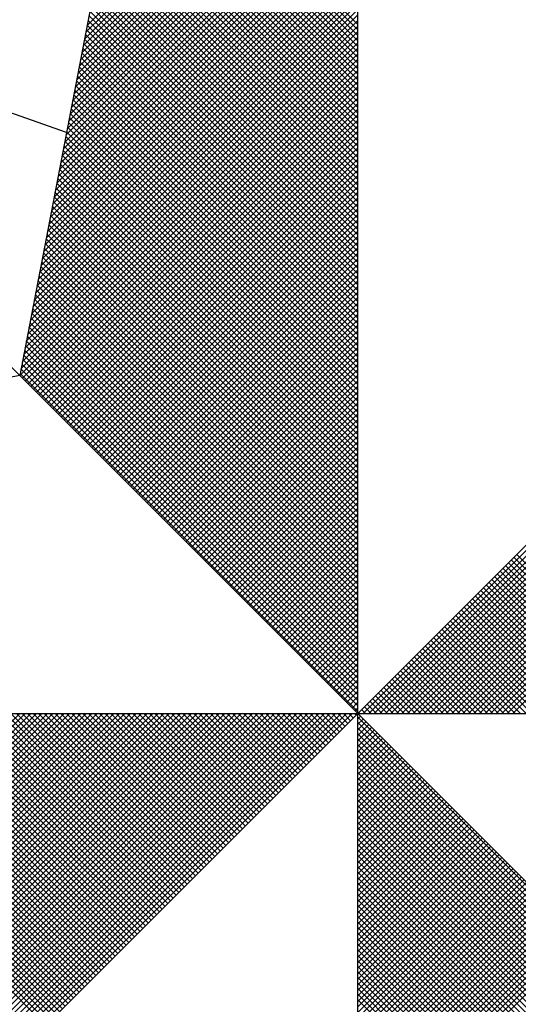
# Model space of a CAD drawing. Extents: x 177209 to 177664, y 1676332 to 1676727.
# Drawn here: x 177638 to 177640, y 1676446 to 1676449 of the extents above; entities that cross this region are included whole.
import ezdxf

# ---------------------------------------------------------------- set-up
doc = ezdxf.new("R2010")
doc.units = 0
doc.header["$LTSCALE"] = 5
doc.header["$MEASUREMENT"] = 0
doc.layers.get('0').update_dxf_attribs({"linetype": 'CONTINUOUS'})
for name, color, linetype in [('NORTE', 7, 'CONTINUOUS'), ('T-DIM', 1, 'CONTINUOUS'), ('T-TOPOG-BASES', 2, 'CONTINUOUS')]:
    doc.layers.add(name, color=color, linetype=linetype)

# ---------------------------------------------------------------- blocks, each defined once
blk = doc.blocks.new('*X19')
at = {"color": 0}
for p, q in [((182558.4771, 1662937.7003), (182559.3401, 1662938.5634)), ((182558.4686, 1662937.6565), (182559.3401, 1662938.528)), ((182558.4728, 1662937.6784), (182559.3401, 1662938.5457)), ((182558.4602, 1662937.6127), (182559.3401, 1662938.4927)), ((182558.4644, 1662937.6346), (182559.3401, 1662938.5103)), ((182558.4559, 1662937.5908), (182559.3401, 1662938.475)), ((182558.4475, 1662937.547), (182559.3401, 1662938.4396)), ((182558.4517, 1662937.5689), (182559.3401, 1662938.4573)), ((182558.439, 1662937.5032), (182559.3401, 1662938.4043)), ((182558.4432, 1662937.5251), (182559.3401, 1662938.422)), ((182559.3401, 1662937.6693), (182558.6116, 1662938.3978)), ((182559.3401, 1662937.687), (182558.6145, 1662938.4126)), ((182559.3401, 1662937.7046), (182558.6173, 1662938.4274)), ((182558.4306, 1662937.4594), (182559.3401, 1662938.3689)), ((182558.4348, 1662937.4813), (182559.3401, 1662938.3866)), ((182559.3401, 1662937.6339), (182558.6059, 1662938.3681)), ((182559.3401, 1662937.6516), (182558.6088, 1662938.3829)), ((182558.4263, 1662937.4375), (182559.3401, 1662938.3512)), ((182559.3401, 1662937.5986), (182558.6002, 1662938.3385)), ((182559.3401, 1662937.6163), (182558.603, 1662938.3533)), ((182558.4179, 1662937.3937), (182559.3401, 1662938.3159)), ((182558.4221, 1662937.4156), (182559.3401, 1662938.3336)), ((182559.3401, 1662937.5632), (182558.5945, 1662938.3089)), ((182559.3401, 1662937.5809), (182558.5973, 1662938.3237)), ((182558.4094, 1662937.3499), (182559.3401, 1662938.2805)), ((182558.4137, 1662937.3718), (182559.3401, 1662938.2982)), ((182559.3401, 1662937.5279), (182558.5887, 1662938.2792)), ((182559.3401, 1662937.5455), (182558.5916, 1662938.294)), ((182558.401, 1662937.3061), (182559.3401, 1662938.2452)), ((182558.4052, 1662937.328), (182559.3401, 1662938.2629)), ((182559.3401, 1662937.4925), (182558.583, 1662938.2496)), ((182559.3401, 1662937.5102), (182558.5859, 1662938.2644)), ((182558.3925, 1662937.2622), (182559.3401, 1662938.2098)), ((182558.3968, 1662937.2841), (182559.3401, 1662938.2275)), ((182559.3401, 1662937.4572), (182558.5773, 1662938.2199)), ((182559.3401, 1662937.4748), (182558.5802, 1662938.2348)), ((182558.3883, 1662937.2403), (182559.3401, 1662938.1921)), ((182559.3401, 1662937.4218), (182558.5716, 1662938.1903)), ((182559.3401, 1662937.4395), (182558.5745, 1662938.2051)), ((182558.3799, 1662937.1965), (182559.3401, 1662938.1568)), ((182558.3841, 1662937.2184), (182559.3401, 1662938.1745)), ((182559.3401, 1662937.3688), (182558.563, 1662938.1459)), ((182559.3401, 1662937.3864), (182558.5659, 1662938.1607)), ((182559.3401, 1662937.4041), (182558.5687, 1662938.1755)), ((182558.3714, 1662937.1527), (182559.3401, 1662938.1214)), ((182558.3756, 1662937.1746), (182559.3401, 1662938.1391)), ((182559.3401, 1662937.3334), (182558.5573, 1662938.1162)), ((182559.3401, 1662937.3511), (182558.5602, 1662938.131)), ((182558.3629, 1662937.1089), (182559.3401, 1662938.0861)), ((182558.3672, 1662937.1308), (182559.3401, 1662938.1038)), ((182559.3401, 1662937.2981), (182558.5516, 1662938.0866)), ((182559.3401, 1662937.3157), (182558.5544, 1662938.1014)), ((182558.3587, 1662937.087), (182559.3401, 1662938.0684)), ((182559.3401, 1662937.2627), (182558.5459, 1662938.0569)), ((182559.3401, 1662937.2804), (182558.5487, 1662938.0718)), ((182558.3503, 1662937.0432), (182559.3401, 1662938.033)), ((182558.3545, 1662937.0651), (182559.3401, 1662938.0507)), ((182559.3401, 1662937.2273), (182558.5401, 1662938.0273)), ((182559.3401, 1662937.245), (182558.543, 1662938.0421)), ((182558.3418, 1662936.9994), (182559.3401, 1662937.9977)), ((182558.346, 1662937.0213), (182559.3401, 1662938.0154)), ((182559.3401, 1662937.192), (182558.5344, 1662937.9977)), ((182559.3401, 1662937.2097), (182558.5373, 1662938.0125)), ((182558.3334, 1662936.9556), (182559.3401, 1662937.9623)), ((182558.3376, 1662936.9775), (182559.3401, 1662937.98)), ((182559.3401, 1662937.1566), (182558.5287, 1662937.968)), ((182559.3401, 1662937.1743), (182558.5316, 1662937.9828)), ((182558.3249, 1662936.9118), (182559.3401, 1662937.927)), ((182558.3291, 1662936.9337), (182559.3401, 1662937.9447)), ((182559.3401, 1662937.1213), (182558.523, 1662937.9384)), ((182559.3401, 1662937.139), (182558.5258, 1662937.9532)), ((182558.3207, 1662936.8899), (182559.3401, 1662937.9093)), ((182559.3401, 1662937.0859), (182558.5173, 1662937.9088)), ((182559.3401, 1662937.1036), (182558.5201, 1662937.9236)), ((182558.3122, 1662936.8461), (182559.3401, 1662937.8739)), ((182558.3165, 1662936.868), (182559.3401, 1662937.8916)), ((182559.3401, 1662937.0329), (182558.5087, 1662937.8643)), ((182559.3401, 1662937.0506), (182558.5116, 1662937.8791)), ((182559.3401, 1662937.0682), (182558.5144, 1662937.8939)), ((182558.3038, 1662936.8023), (182559.3401, 1662937.8386)), ((182558.308, 1662936.8242), (182559.3401, 1662937.8563)), ((182559.3401, 1662936.9975), (182558.503, 1662937.8347)), ((182559.3401, 1662937.0152), (182558.5058, 1662937.8495)), ((182558.2953, 1662936.7585), (182559.3401, 1662937.8032)), ((182558.2996, 1662936.7804), (182559.3401, 1662937.8209)), ((182559.3401, 1662936.9622), (182558.4973, 1662937.805)), ((182559.3401, 1662936.9799), (182558.5001, 1662937.8198)), ((182558.2911, 1662936.7366), (182559.3401, 1662937.7856)), ((182559.3401, 1662936.9268), (182558.4915, 1662937.7754)), ((182559.3401, 1662936.9445), (182558.4944, 1662937.7902)), ((182558.2826, 1662936.6927), (182559.3401, 1662937.7502)), ((182558.2869, 1662936.7146), (182559.3401, 1662937.7679)), ((182559.3401, 1662936.8915), (182558.4858, 1662937.7458)), ((182559.3401, 1662936.9091), (182558.4887, 1662937.7606)), ((182558.2742, 1662936.6489), (182559.3401, 1662937.7148)), ((182558.2784, 1662936.6708), (182559.3401, 1662937.7325)), ((182559.3401, 1662936.8561), (182558.4801, 1662937.7161)), ((182559.3401, 1662936.8738), (182558.483, 1662937.7309)), ((182558.2657, 1662936.6051), (182559.3401, 1662937.6795)), ((182558.27, 1662936.627), (182559.3401, 1662937.6972)), ((182559.3401, 1662936.8208), (182558.4744, 1662937.6865)), ((182559.3401, 1662936.8384), (182558.4772, 1662937.7013)), ((182558.2618, 1662936.5835), (182559.3401, 1662937.6618)), ((182558.2706, 1662936.5747), (182559.3401, 1662937.6441)), ((182559.3401, 1662936.7854), (182558.4687, 1662937.6568)), ((182559.3401, 1662936.8031), (182558.4715, 1662937.6717)), ((182558.2795, 1662936.5658), (182559.3401, 1662937.6265)), ((182559.3401, 1662936.7324), (182558.4601, 1662937.6124)), ((182559.3401, 1662936.75), (182558.4629, 1662937.6272)), ((182559.3401, 1662936.7677), (182558.4658, 1662937.642)), ((182558.2883, 1662936.557), (182559.3401, 1662937.6088)), ((182558.2972, 1662936.5481), (182559.3401, 1662937.5911)), ((182559.3401, 1662936.697), (182558.4544, 1662937.5827)), ((182559.3401, 1662936.7147), (182558.4572, 1662937.5976)), ((182558.306, 1662936.5393), (182559.3401, 1662937.5734)), ((182558.3148, 1662936.5305), (182559.3401, 1662937.5557)), ((182559.3401, 1662936.6617), (182558.4487, 1662937.5531)), ((182559.3401, 1662936.6793), (182558.4515, 1662937.5679)), ((182558.3237, 1662936.5216), (182559.3401, 1662937.5381)), ((182558.3325, 1662936.5128), (182559.3401, 1662937.5204)), ((182559.3401, 1662936.6263), (182558.4429, 1662937.5235)), ((182559.3401, 1662936.644), (182558.4458, 1662937.5383)), ((182558.3413, 1662936.504), (182559.3401, 1662937.5027)), ((182559.3401, 1662936.5909), (182558.4372, 1662937.4938)), ((182559.3401, 1662936.6086), (182558.4401, 1662937.5087)), ((182558.3502, 1662936.4951), (182559.3401, 1662937.485)), ((182558.359, 1662936.4863), (182559.3401, 1662937.4674)), ((182559.3401, 1662936.5556), (182558.4315, 1662937.4642)), ((182559.3401, 1662936.5733), (182558.4344, 1662937.479)), ((182558.3679, 1662936.4774), (182559.3401, 1662937.4497)), ((182558.3767, 1662936.4686), (182559.3401, 1662937.432)), ((182559.3401, 1662936.5202), (182558.4258, 1662937.4346)), ((182559.3401, 1662936.5379), (182558.4286, 1662937.4494)), ((182558.3855, 1662936.4598), (182559.3401, 1662937.4143)), ((182558.3944, 1662936.4509), (182559.3401, 1662937.3966)), ((182559.3401, 1662936.4849), (182558.4201, 1662937.4049)), ((182559.3401, 1662936.5026), (182558.4229, 1662937.4197)), ((182558.4032, 1662936.4421), (182559.3401, 1662937.379)), ((182559.3401, 1662936.4318), (182558.4115, 1662937.3605)), ((182558.4121, 1662936.4332), (182559.3401, 1662937.3613)), ((182559.3401, 1662936.4495), (182558.4143, 1662937.3753)), ((182559.3401, 1662936.4672), (182558.4172, 1662937.3901)), ((182559.3401, 1662936.3965), (182558.4058, 1662937.3308)), ((182559.3401, 1662936.4142), (182558.4086, 1662937.3457)), ((182558.4209, 1662936.4244), (182559.3401, 1662937.3436)), ((182559.3401, 1662936.3611), (182558.4, 1662937.3012)), ((182559.3401, 1662936.3788), (182558.4029, 1662937.316)), ((182558.4297, 1662936.4156), (182559.3401, 1662937.3259)), ((182558.4386, 1662936.4067), (182559.3401, 1662937.3083)), ((182559.3401, 1662936.3258), (182558.3943, 1662937.2716)), ((182559.3401, 1662936.3435), (182558.3972, 1662937.2864)), ((182558.4474, 1662936.3979), (182559.3401, 1662937.2906)), ((182558.4563, 1662936.389), (182559.3401, 1662937.2729)), ((182559.3401, 1662936.2904), (182558.3886, 1662937.2419)), ((182559.3401, 1662936.3081), (182558.3915, 1662937.2567)), ((182558.4651, 1662936.3802), (182559.3401, 1662937.2552)), ((182558.4739, 1662936.3714), (182559.3401, 1662937.2375)), ((182559.3401, 1662936.2551), (182558.3829, 1662937.2123)), ((182559.3401, 1662936.2727), (182558.3858, 1662937.2271)), ((182558.4828, 1662936.3625), (182559.3401, 1662937.2199)), ((182559.3401, 1662936.2197), (182558.3772, 1662937.1826)), ((182559.3401, 1662936.2374), (182558.38, 1662937.1975)), ((182558.4916, 1662936.3537), (182559.3401, 1662937.2022)), ((182558.5004, 1662936.3449), (182559.3401, 1662937.1845)), ((182559.3401, 1662936.1844), (182558.3715, 1662937.153)), ((182559.3401, 1662936.202), (182558.3743, 1662937.1678)), ((182558.5093, 1662936.336), (182559.3401, 1662937.1668)), ((182558.5181, 1662936.3272), (182559.3401, 1662937.1492)), ((182559.3401, 1662936.149), (182558.3657, 1662937.1234)), ((182559.3401, 1662936.1667), (182558.3686, 1662937.1382)), ((182558.527, 1662936.3183), (182559.3401, 1662937.1315)), ((182558.5358, 1662936.3095), (182559.3401, 1662937.1138)), ((182559.3401, 1662936.096), (182558.3572, 1662937.0789)), ((182559.3401, 1662936.1136), (182558.36, 1662937.0937)), ((182559.3401, 1662936.1313), (182558.3629, 1662937.1086)), ((182558.5446, 1662936.3007), (182559.3401, 1662937.0961)), ((182558.5535, 1662936.2918), (182559.3401, 1662937.0785)), ((182559.3401, 1662936.0606), (182558.3514, 1662937.0493)), ((182559.3401, 1662936.0783), (182558.3543, 1662937.0641)), ((182558.5623, 1662936.283), (182559.3401, 1662937.0608)), ((182559.3401, 1662936.0253), (182558.3457, 1662937.0196)), ((182559.3401, 1662936.0429), (182558.3486, 1662937.0345)), ((182558.5712, 1662936.2741), (182559.3401, 1662937.0431)), ((182558.58, 1662936.2653), (182559.3401, 1662937.0254)), ((182559.3401, 1662935.9899), (182558.34, 1662936.99)), ((182559.3401, 1662936.0076), (182558.3429, 1662937.0048)), ((182558.5888, 1662936.2565), (182559.3401, 1662937.0077)), ((182558.5977, 1662936.2476), (182559.3401, 1662936.9901)), ((182559.3401, 1662935.9546), (182558.3343, 1662936.9604)), ((182559.3401, 1662935.9722), (182558.3371, 1662936.9752)), ((182558.6065, 1662936.2388), (182559.3401, 1662936.9724)), ((182558.6154, 1662936.2299), (182559.3401, 1662936.9547)), ((182559.3401, 1662935.9192), (182558.3286, 1662936.9307)), ((182559.3401, 1662935.9369), (182558.3314, 1662936.9456)), ((182558.6242, 1662936.2211), (182559.3401, 1662936.937)), ((182559.3401, 1662935.8838), (182558.3228, 1662936.9011)), ((182559.3401, 1662935.9015), (182558.3257, 1662936.9159)), ((182558.633, 1662936.2123), (182559.3401, 1662936.9194)), ((182558.6419, 1662936.2034), (182559.3401, 1662936.9017)), ((182559.3401, 1662935.8485), (182558.3171, 1662936.8715)), ((182559.3401, 1662935.8662), (182558.32, 1662936.8863)), ((182558.6507, 1662936.1946), (182559.3401, 1662936.884)), ((182558.6595, 1662936.1858), (182559.3401, 1662936.8663)), ((182559.3401, 1662935.7955), (182558.3086, 1662936.827)), ((182559.3401, 1662935.8131), (182558.3114, 1662936.8418)), ((182559.3401, 1662935.8308), (182558.3143, 1662936.8566)), ((182558.6684, 1662936.1769), (182559.3401, 1662936.8486)), ((182558.6772, 1662936.1681), (182559.3401, 1662936.831)), ((182559.3401, 1662935.7601), (182558.3028, 1662936.7974)), ((182559.3401, 1662935.7778), (182558.3057, 1662936.8122)), ((182558.6861, 1662936.1592), (182559.3401, 1662936.8133)), ((182558.6949, 1662936.1504), (182559.3401, 1662936.7956)), ((182559.3401, 1662935.7247), (182558.2971, 1662936.7677)), ((182559.3401, 1662935.7424), (182558.3, 1662936.7825)), ((182558.7037, 1662936.1416), (182559.3401, 1662936.7779)), ((182559.3401, 1662935.6894), (182558.2914, 1662936.7381)), ((182559.3401, 1662935.7071), (182558.2943, 1662936.7529)), ((182558.7126, 1662936.1327), (182559.3401, 1662936.7603)), ((182558.7214, 1662936.1239), (182559.3401, 1662936.7426)), ((182559.3401, 1662935.654), (182558.2857, 1662936.7085)), ((182559.3401, 1662935.6717), (182558.2885, 1662936.7233)), ((182558.7303, 1662936.115), (182559.3401, 1662936.7249)), ((182558.7391, 1662936.1062), (182559.3401, 1662936.7072)), ((182559.3401, 1662935.6187), (182558.28, 1662936.6788)), ((182559.3401, 1662935.6364), (182558.2828, 1662936.6936)), ((182558.7479, 1662936.0974), (182559.3401, 1662936.6895)), ((182558.7568, 1662936.0885), (182559.3401, 1662936.6719)), ((182559.3401, 1662935.5833), (182558.2742, 1662936.6492)), ((182559.3401, 1662935.601), (182558.2771, 1662936.664)), ((182558.7656, 1662936.0797), (182559.3401, 1662936.6542)), ((182559.3401, 1662935.548), (182558.2685, 1662936.6195)), ((182559.3401, 1662935.5656), (182558.2714, 1662936.6344)), ((182558.7744, 1662936.0709), (182559.3401, 1662936.6365)), ((182558.7833, 1662936.062), (182559.3401, 1662936.6188)), ((182559.3401, 1662935.5126), (182558.2628, 1662936.5899)), ((182559.3401, 1662935.5303), (182558.2657, 1662936.6047)), ((182558.7921, 1662936.0532), (182559.3401, 1662936.6012)), ((182558.801, 1662936.0443), (182559.3401, 1662936.5835)), ((182559.3402, 1662935.5052), (182560.4187, 1662936.5837)), ((182559.3578, 1662935.5052), (182560.4335, 1662936.5808)), ((182559.3755, 1662935.5052), (182560.4483, 1662936.578)), ((182559.3932, 1662935.5052), (182560.4631, 1662936.5751)), ((182558.8098, 1662936.0355), (182559.3401, 1662936.5658)), ((182558.8186, 1662936.0267), (182559.3401, 1662936.5481)), ((182559.4109, 1662935.5052), (182560.4779, 1662936.5722)), ((182559.4286, 1662935.5052), (182560.4927, 1662936.5694)), ((182559.4462, 1662935.5052), (182560.5076, 1662936.5665)), ((182559.4639, 1662935.5052), (182560.5224, 1662936.5637)), ((182559.4816, 1662935.5052), (182560.5372, 1662936.5608)), ((182559.4993, 1662935.5052), (182560.552, 1662936.558)), ((182559.5169, 1662935.5052), (182560.5668, 1662936.5551)), ((182559.5346, 1662935.5052), (182560.5817, 1662936.5522)), ((182559.5523, 1662935.5052), (182560.5965, 1662936.5494)), ((182559.57, 1662935.5052), (182560.6113, 1662936.5465)), ((182559.5877, 1662935.5052), (182560.6261, 1662936.5437)), ((182558.8275, 1662936.0178), (182559.3401, 1662936.5304)), ((182558.8363, 1662936.009), (182559.3401, 1662936.5128)), ((182559.6053, 1662935.5052), (182560.6409, 1662936.5408)), ((182559.623, 1662935.5052), (182560.6557, 1662936.5379)), ((182559.6407, 1662935.5052), (182560.6706, 1662936.5351)), ((182559.6584, 1662935.5052), (182560.6854, 1662936.5322)), ((182559.676, 1662935.5052), (182560.7002, 1662936.5294)), ((182559.6937, 1662935.5052), (182560.715, 1662936.5265)), ((182559.7114, 1662935.5052), (182560.7298, 1662936.5236)), ((182559.7291, 1662935.5052), (182560.7447, 1662936.5208)), ((182559.7467, 1662935.5052), (182560.7595, 1662936.5179)), ((182559.7644, 1662935.5052), (182560.7743, 1662936.5151)), ((182559.7821, 1662935.5052), (182560.7891, 1662936.5122)), ((182558.8452, 1662936.0001), (182559.3401, 1662936.4951)), ((182559.7998, 1662935.5052), (182560.8039, 1662936.5093)), ((182559.8175, 1662935.5052), (182560.8188, 1662936.5065)), ((182559.8351, 1662935.5052), (182560.8336, 1662936.5036)), ((182558.854, 1662935.9913), (182559.3401, 1662936.4774)), ((182558.8628, 1662935.9825), (182559.3401, 1662936.4597)), ((182558.8717, 1662935.9736), (182559.3401, 1662936.4421)), ((182558.8805, 1662935.9648), (182559.3401, 1662936.4244)), ((182558.8894, 1662935.9559), (182559.3401, 1662936.4067)), ((182558.8982, 1662935.9471), (182559.3401, 1662936.389)), ((182558.907, 1662935.9383), (182559.3401, 1662936.3713)), ((182558.9159, 1662935.9294), (182559.3401, 1662936.3537)), ((182558.9247, 1662935.9206), (182559.3401, 1662936.336)), ((182558.9335, 1662935.9118), (182559.3401, 1662936.3183)), ((182558.9424, 1662935.9029), (182559.3401, 1662936.3006)), ((182558.9512, 1662935.8941), (182559.3401, 1662936.283)), ((182558.9601, 1662935.8852), (182559.3401, 1662936.2653)), ((182558.9689, 1662935.8764), (182559.3401, 1662936.2476)), ((182558.9777, 1662935.8676), (182559.3401, 1662936.2299)), ((182558.9866, 1662935.8587), (182559.3401, 1662936.2122)), ((182558.9954, 1662935.8499), (182559.3401, 1662936.1946)), ((182559.0043, 1662935.841), (182559.3401, 1662936.1769)), ((182559.0131, 1662935.8322), (182559.3401, 1662936.1592)), ((182559.0219, 1662935.8234), (182559.3401, 1662936.1415)), ((182559.0308, 1662935.8145), (182559.3401, 1662936.1239)), ((182559.0396, 1662935.8057), (182559.3401, 1662936.1062)), ((182559.0485, 1662935.7968), (182559.3401, 1662936.0885)), ((182559.0573, 1662935.788), (182559.3401, 1662936.0708)), ((182559.0661, 1662935.7792), (182559.3401, 1662936.0531)), ((182559.075, 1662935.7703), (182559.3401, 1662936.0355)), ((182559.0838, 1662935.7615), (182559.3401, 1662936.0178)), ((182560.3551, 1662935.5052), (182559.8476, 1662936.0127)), ((182559.0926, 1662935.7527), (182559.3401, 1662936.0001)), ((182559.1015, 1662935.7438), (182559.3401, 1662935.9824)), ((182560.3021, 1662935.5052), (182559.8211, 1662935.9862)), ((182560.3198, 1662935.5052), (182559.83, 1662935.995)), ((182560.3375, 1662935.5052), (182559.8388, 1662936.0039)), ((182559.1103, 1662935.735), (182559.3401, 1662935.9648)), ((182559.1192, 1662935.7261), (182559.3401, 1662935.9471)), ((182560.2314, 1662935.5052), (182559.7858, 1662935.9508)), ((182560.2491, 1662935.5052), (182559.7946, 1662935.9597)), ((182560.2668, 1662935.5052), (182559.8034, 1662935.9685)), ((182560.2844, 1662935.5052), (182559.8123, 1662935.9774)), ((182559.128, 1662935.7173), (182559.3401, 1662935.9294)), ((182560.1607, 1662935.5052), (182559.7504, 1662935.9155)), ((182560.1784, 1662935.5052), (182559.7592, 1662935.9243)), ((182560.1961, 1662935.5052), (182559.7681, 1662935.9332)), ((182560.2137, 1662935.5052), (182559.7769, 1662935.942)), ((182559.1368, 1662935.7085), (182559.3401, 1662935.9117)), ((182559.1457, 1662935.6996), (182559.3401, 1662935.894)), ((182560.1077, 1662935.5052), (182559.7239, 1662935.889)), ((182560.1253, 1662935.5052), (182559.7327, 1662935.8978)), ((182560.143, 1662935.5052), (182559.7416, 1662935.9066)), ((182559.1545, 1662935.6908), (182559.3401, 1662935.8764)), ((182559.1634, 1662935.6819), (182559.3401, 1662935.8587)), ((182560.037, 1662935.5052), (182559.6885, 1662935.8536)), ((182560.0546, 1662935.5052), (182559.6974, 1662935.8625)), ((182560.0723, 1662935.5052), (182559.7062, 1662935.8713)), ((182560.09, 1662935.5052), (182559.715, 1662935.8801)), ((182559.1722, 1662935.6731), (182559.3401, 1662935.841)), ((182559.181, 1662935.6643), (182559.3401, 1662935.8233)), ((182559.9839, 1662935.5052), (182559.662, 1662935.8271)), ((182560.0016, 1662935.5052), (182559.6709, 1662935.8359)), ((182560.0193, 1662935.5052), (182559.6797, 1662935.8448)), ((182559.1899, 1662935.6554), (182559.3401, 1662935.8057)), ((182559.9132, 1662935.5052), (182559.6267, 1662935.7917)), ((182559.9309, 1662935.5052), (182559.6355, 1662935.8006)), ((182559.9486, 1662935.5052), (182559.6443, 1662935.8094)), ((182559.9662, 1662935.5052), (182559.6532, 1662935.8183)), ((182559.1987, 1662935.6466), (182559.3401, 1662935.788)), ((182559.2076, 1662935.6377), (182559.3401, 1662935.7703)), ((182559.8602, 1662935.5052), (182559.6001, 1662935.7652)), ((182559.8779, 1662935.5052), (182559.609, 1662935.7741)), ((182559.8955, 1662935.5052), (182559.6178, 1662935.7829)), ((182559.2164, 1662935.6289), (182559.3401, 1662935.7526)), ((182559.2252, 1662935.6201), (182559.3401, 1662935.7349)), ((182559.7895, 1662935.5052), (182559.5648, 1662935.7299)), ((182559.8071, 1662935.5052), (182559.5736, 1662935.7387)), ((182559.8248, 1662935.5052), (182559.5825, 1662935.7475)), ((182559.8425, 1662935.5052), (182559.5913, 1662935.7564)), ((182559.2341, 1662935.6112), (182559.3401, 1662935.7173)), ((182559.2429, 1662935.6024), (182559.3401, 1662935.6996)), ((182559.7364, 1662935.5052), (182559.5383, 1662935.7034)), ((182559.7541, 1662935.5052), (182559.5471, 1662935.7122)), ((182559.7718, 1662935.5052), (182559.5559, 1662935.721)), ((182559.2517, 1662935.5936), (182559.3401, 1662935.6819)), ((182559.2606, 1662935.5847), (182559.3401, 1662935.6642)), ((182559.6657, 1662935.5052), (182559.5029, 1662935.668)), ((182559.6834, 1662935.5052), (182559.5118, 1662935.6768)), ((182559.7011, 1662935.5052), (182559.5206, 1662935.6857)), ((182559.7188, 1662935.5052), (182559.5294, 1662935.6945)), ((182559.2694, 1662935.5759), (182559.3401, 1662935.6466)), ((182559.6127, 1662935.5052), (182559.4764, 1662935.6415)), ((182559.6304, 1662935.5052), (182559.4852, 1662935.6503)), ((182559.648, 1662935.5052), (182559.4941, 1662935.6592)), ((182559.2783, 1662935.567), (182559.3401, 1662935.6289)), ((182559.2871, 1662935.5582), (182559.3401, 1662935.6112)), ((182559.542, 1662935.5052), (182559.441, 1662935.6061)), ((182559.5597, 1662935.5052), (182559.4499, 1662935.615)), ((182559.5773, 1662935.5052), (182559.4587, 1662935.6238)), ((182559.595, 1662935.5052), (182559.4676, 1662935.6326)), ((182559.2959, 1662935.5494), (182559.3401, 1662935.5935)), ((182559.3048, 1662935.5405), (182559.3401, 1662935.5758)), ((182559.4713, 1662935.5052), (182559.4057, 1662935.5708)), ((182559.4889, 1662935.5052), (182559.4145, 1662935.5796)), ((182559.5066, 1662935.5052), (182559.4234, 1662935.5885)), ((182559.5243, 1662935.5052), (182559.4322, 1662935.5973)), ((182559.3136, 1662935.5317), (182559.3401, 1662935.5582)), ((182559.3225, 1662935.5228), (182559.3401, 1662935.5405)), ((182559.4182, 1662935.5052), (182559.3792, 1662935.5443)), ((182559.4359, 1662935.5052), (182559.388, 1662935.5531)), ((182559.4536, 1662935.5052), (182559.3968, 1662935.5619)), ((182559.3313, 1662935.514), (182559.3401, 1662935.5228)), ((182559.3475, 1662935.5052), (182559.3438, 1662935.5089)), ((182559.3652, 1662935.5052), (182559.3527, 1662935.5177)), ((182559.3829, 1662935.5052), (182559.3615, 1662935.5266)), ((182559.4006, 1662935.5052), (182559.3703, 1662935.5354)), ((182558.345, 1662934.5101), (182557.3499, 1662935.5052)), ((182557.3577, 1662934.6011), (182558.2618, 1662935.5052)), ((182558.3539, 1662934.519), (182557.3676, 1662935.5052)), ((182557.3725, 1662934.5982), (182558.2795, 1662935.5052)), ((182558.3627, 1662934.5278), (182557.3853, 1662935.5052)), ((182557.3874, 1662934.5954), (182558.2972, 1662935.5052)), ((182557.4022, 1662934.5925), (182558.3149, 1662935.5052)), ((182558.3715, 1662934.5366), (182557.403, 1662935.5052)), ((182557.417, 1662934.5897), (182558.3325, 1662935.5052)), ((182558.3804, 1662934.5455), (182557.4207, 1662935.5052)), ((182557.4318, 1662934.5868), (182558.3502, 1662935.5052)), ((182558.3892, 1662934.5543), (182557.4383, 1662935.5052)), ((182557.4466, 1662934.5839), (182558.3679, 1662935.5052)), ((182558.3981, 1662934.5631), (182557.456, 1662935.5052)), ((182557.4615, 1662934.5811), (182558.3856, 1662935.5052)), ((182558.4069, 1662934.572), (182557.4737, 1662935.5052)), ((182557.4763, 1662934.5782), (182558.4032, 1662935.5052)), ((182557.4911, 1662934.5754), (182558.4209, 1662935.5052)), ((182558.4157, 1662934.5808), (182557.4914, 1662935.5052)), ((182557.5059, 1662934.5725), (182558.4386, 1662935.5052)), ((182558.4246, 1662934.5897), (182557.509, 1662935.5052)), ((182557.5207, 1662934.5696), (182558.4563, 1662935.5052)), ((182558.4334, 1662934.5985), (182557.5267, 1662935.5052)), ((182557.5355, 1662934.5668), (182558.474, 1662935.5052)), ((182558.4423, 1662934.6073), (182557.5444, 1662935.5052)), ((182557.5504, 1662934.5639), (182558.4916, 1662935.5052)), ((182558.4511, 1662934.6162), (182557.5621, 1662935.5052)), ((182557.5652, 1662934.5611), (182558.5093, 1662935.5052)), ((182558.4599, 1662934.625), (182557.5798, 1662935.5052)), ((182557.58, 1662934.5582), (182558.527, 1662935.5052)), ((182557.5948, 1662934.5553), (182558.5447, 1662935.5052)), ((182558.4688, 1662934.6339), (182557.5974, 1662935.5052)), ((182557.6096, 1662934.5525), (182558.5623, 1662935.5052)), ((182558.4776, 1662934.6427), (182557.6151, 1662935.5052)), ((182557.6245, 1662934.5496), (182558.58, 1662935.5052)), ((182558.4864, 1662934.6515), (182557.6328, 1662935.5052)), ((182557.6393, 1662934.5468), (182558.5977, 1662935.5052)), ((182558.4953, 1662934.6604), (182557.6505, 1662935.5052)), ((182557.6541, 1662934.5439), (182558.6154, 1662935.5052)), ((182558.5041, 1662934.6692), (182557.6681, 1662935.5052)), ((182557.6689, 1662934.5411), (182558.6331, 1662935.5052)), ((182557.6837, 1662934.5382), (182558.6507, 1662935.5052)), ((182558.513, 1662934.6781), (182557.6858, 1662935.5052)), ((182557.6986, 1662934.5353), (182558.6684, 1662935.5052)), ((182558.5218, 1662934.6869), (182557.7035, 1662935.5052)), ((182557.7134, 1662934.5325), (182558.6861, 1662935.5052)), ((182558.5306, 1662934.6957), (182557.7212, 1662935.5052)), ((182557.7282, 1662934.5296), (182558.7038, 1662935.5052)), ((182558.5395, 1662934.7046), (182557.7389, 1662935.5052)), ((182557.743, 1662934.5268), (182558.7214, 1662935.5052)), ((182558.5483, 1662934.7134), (182557.7565, 1662935.5052)), ((182557.7578, 1662934.5239), (182558.7391, 1662935.5052)), ((182557.7726, 1662934.521), (182558.7568, 1662935.5052)), ((182558.5572, 1662934.7222), (182557.7742, 1662935.5052)), ((182557.7875, 1662934.5182), (182558.7745, 1662935.5052)), ((182558.566, 1662934.7311), (182557.7919, 1662935.5052)), ((182557.8023, 1662934.5153), (182558.7922, 1662935.5052)), ((182558.5748, 1662934.7399), (182557.8096, 1662935.5052)), ((182557.8171, 1662934.5125), (182558.8098, 1662935.5052)), ((182558.5837, 1662934.7488), (182557.8272, 1662935.5052)), ((182557.8319, 1662934.5096), (182558.8275, 1662935.5052)), ((182558.5925, 1662934.7576), (182557.8449, 1662935.5052)), ((182557.8467, 1662934.5067), (182558.8452, 1662935.5052)), ((182557.8616, 1662934.5039), (182558.8629, 1662935.5052)), ((182558.6014, 1662934.7664), (182557.8626, 1662935.5052)), ((182557.8764, 1662934.501), (182558.8805, 1662935.5052)), ((182558.6102, 1662934.7753), (182557.8803, 1662935.5052)), ((182557.8912, 1662934.4982), (182558.8982, 1662935.5052)), ((182558.619, 1662934.7841), (182557.898, 1662935.5052)), ((182557.906, 1662934.4953), (182558.9159, 1662935.5052)), ((182558.6279, 1662934.793), (182557.9156, 1662935.5052)), ((182557.9208, 1662934.4924), (182558.9336, 1662935.5052)), ((182558.6367, 1662934.8018), (182557.9333, 1662935.5052)), ((182557.9356, 1662934.4896), (182558.9513, 1662935.5052)), ((182557.9505, 1662934.4867), (182558.9689, 1662935.5052)), ((182558.6455, 1662934.8106), (182557.951, 1662935.5052)), ((182557.9653, 1662934.4839), (182558.9866, 1662935.5052)), ((182558.6544, 1662934.8195), (182557.9687, 1662935.5052)), ((182557.9801, 1662934.481), (182559.0043, 1662935.5052)), ((182558.6632, 1662934.8283), (182557.9863, 1662935.5052)), ((182557.9949, 1662934.4781), (182559.022, 1662935.5052)), ((182558.6721, 1662934.8371), (182558.004, 1662935.5052)), ((182558.0097, 1662934.4753), (182559.0396, 1662935.5052)), ((182558.6809, 1662934.846), (182558.0217, 1662935.5052)), ((182558.0246, 1662934.4724), (182559.0573, 1662935.5052)), ((182558.0394, 1662934.4696), (182559.075, 1662935.5052)), ((182558.6897, 1662934.8548), (182558.0394, 1662935.5052)), ((182558.0542, 1662934.4667), (182559.0927, 1662935.5052)), ((182558.6986, 1662934.8637), (182558.0571, 1662935.5052)), ((182558.069, 1662934.4639), (182559.1104, 1662935.5052)), ((182558.7074, 1662934.8725), (182558.0747, 1662935.5052)), ((182558.0838, 1662934.461), (182559.128, 1662935.5052)), ((182558.7163, 1662934.8813), (182558.0924, 1662935.5052)), ((182558.0987, 1662934.4581), (182559.1457, 1662935.5052)), ((182558.7251, 1662934.8902), (182558.1101, 1662935.5052)), ((182558.1135, 1662934.4553), (182559.1634, 1662935.5052)), ((182558.7339, 1662934.899), (182558.1278, 1662935.5052)), ((182558.1283, 1662934.4524), (182559.1811, 1662935.5052)), ((182558.1431, 1662934.4496), (182559.1987, 1662935.5052)), ((182558.7428, 1662934.9079), (182558.1454, 1662935.5052)), ((182558.1579, 1662934.4467), (182559.2164, 1662935.5052)), ((182558.7516, 1662934.9167), (182558.1631, 1662935.5052)), ((182558.1727, 1662934.4438), (182559.2341, 1662935.5052)), ((182558.7605, 1662934.9255), (182558.1808, 1662935.5052)), ((182558.1876, 1662934.441), (182559.2518, 1662935.5052)), ((182558.7693, 1662934.9344), (182558.1985, 1662935.5052)), ((182558.2024, 1662934.4381), (182559.2695, 1662935.5052)), ((182558.7781, 1662934.9432), (182558.2162, 1662935.5052)), ((182558.2172, 1662934.4353), (182559.2871, 1662935.5052)), ((182558.232, 1662934.4324), (182559.3048, 1662935.5052)), ((182558.787, 1662934.9521), (182558.2338, 1662935.5052)), ((182558.2468, 1662934.4295), (182559.3225, 1662935.5052)), ((182558.7958, 1662934.9609), (182558.2515, 1662935.5052)), ((182558.8046, 1662934.9697), (182558.2692, 1662935.5052)), ((182558.8135, 1662934.9786), (182558.2869, 1662935.5052)), ((182558.8223, 1662934.9874), (182558.3045, 1662935.5052)), ((182558.8312, 1662934.9962), (182558.3222, 1662935.5052)), ((182558.84, 1662935.0051), (182558.3399, 1662935.5052)), ((182558.8488, 1662935.0139), (182558.3576, 1662935.5052)), ((182558.8577, 1662935.0228), (182558.3753, 1662935.5052)), ((182558.8665, 1662935.0316), (182558.3929, 1662935.5052)), ((182558.8754, 1662935.0404), (182558.4106, 1662935.5052)), ((182558.8842, 1662935.0493), (182558.4283, 1662935.5052)), ((182558.893, 1662935.0581), (182558.446, 1662935.5052)), ((182558.9019, 1662935.067), (182558.4636, 1662935.5052)), ((182558.9107, 1662935.0758), (182558.4813, 1662935.5052)), ((182558.9196, 1662935.0846), (182558.499, 1662935.5052)), ((182558.9284, 1662935.0935), (182558.5167, 1662935.5052)), ((182558.9372, 1662935.1023), (182558.5343, 1662935.5052)), ((182558.9461, 1662935.1112), (182558.552, 1662935.5052)), ((182558.9549, 1662935.12), (182558.5697, 1662935.5052)), ((182558.9637, 1662935.1288), (182558.5874, 1662935.5052)), ((182558.9726, 1662935.1377), (182558.6051, 1662935.5052)), ((182558.9814, 1662935.1465), (182558.6227, 1662935.5052)), ((182558.9903, 1662935.1553), (182558.6404, 1662935.5052)), ((182558.9991, 1662935.1642), (182558.6581, 1662935.5052)), ((182559.0079, 1662935.173), (182558.6758, 1662935.5052)), ((182559.0168, 1662935.1819), (182558.6934, 1662935.5052)), ((182559.0256, 1662935.1907), (182558.7111, 1662935.5052)), ((182559.0345, 1662935.1995), (182558.7288, 1662935.5052)), ((182559.0433, 1662935.2084), (182558.7465, 1662935.5052)), ((182559.0521, 1662935.2172), (182558.7642, 1662935.5052)), ((182559.061, 1662935.2261), (182558.7818, 1662935.5052)), ((182559.0698, 1662935.2349), (182558.7995, 1662935.5052)), ((182559.0786, 1662935.2437), (182558.8172, 1662935.5052)), ((182559.0875, 1662935.2526), (182558.8349, 1662935.5052)), ((182559.0963, 1662935.2614), (182558.8525, 1662935.5052)), ((182559.1052, 1662935.2703), (182558.8702, 1662935.5052)), ((182559.114, 1662935.2791), (182558.8879, 1662935.5052)), ((182559.1228, 1662935.2879), (182558.9056, 1662935.5052)), ((182559.1317, 1662935.2968), (182558.9233, 1662935.5052)), ((182559.1405, 1662935.3056), (182558.9409, 1662935.5052)), ((182559.1494, 1662935.3144), (182558.9586, 1662935.5052)), ((182559.1582, 1662935.3233), (182558.9763, 1662935.5052)), ((182559.167, 1662935.3321), (182558.994, 1662935.5052)), ((182559.1759, 1662935.341), (182559.0116, 1662935.5052)), ((182559.1847, 1662935.3498), (182559.0293, 1662935.5052)), ((182559.1936, 1662935.3586), (182559.047, 1662935.5052)), ((182559.2024, 1662935.3675), (182559.0647, 1662935.5052)), ((182559.2112, 1662935.3763), (182559.0824, 1662935.5052)), ((182559.2201, 1662935.3852), (182559.1, 1662935.5052)), ((182559.2289, 1662935.394), (182559.1177, 1662935.5052)), ((182559.2377, 1662935.4028), (182559.1354, 1662935.5052)), ((182559.2466, 1662935.4117), (182559.1531, 1662935.5052)), ((182559.2554, 1662935.4205), (182559.1707, 1662935.5052)), ((182559.2643, 1662935.4294), (182559.1884, 1662935.5052)), ((182559.2731, 1662935.4382), (182559.2061, 1662935.5052)), ((182559.2819, 1662935.447), (182559.2238, 1662935.5052)), ((182559.2908, 1662935.4559), (182559.2415, 1662935.5052)), ((182559.2996, 1662935.4647), (182559.2591, 1662935.5052)), ((182559.3085, 1662935.4735), (182559.2768, 1662935.5052)), ((182559.3173, 1662935.4824), (182559.2945, 1662935.5052)), ((182559.3261, 1662935.4912), (182559.3122, 1662935.5052)), ((182559.335, 1662935.5001), (182559.3298, 1662935.5052)), ((182559.3401, 1662935.5051), (182559.3401, 1662935.5052)), ((182559.3401, 1662935.4875), (182559.349, 1662935.4963)), ((182560.4169, 1662934.4181), (182559.3401, 1662935.4949)), ((182559.3401, 1662935.4698), (182559.3578, 1662935.4875)), ((182559.3401, 1662935.4521), (182559.3667, 1662935.4786)), ((182560.4141, 1662934.4033), (182559.3401, 1662935.4773)), ((182559.3401, 1662935.4344), (182559.3755, 1662935.4698)), ((182559.3401, 1662935.4167), (182559.3843, 1662935.461)), ((182560.4112, 1662934.3885), (182559.3401, 1662935.4596)), ((182559.3401, 1662935.3991), (182559.3932, 1662935.4521)), ((182559.3401, 1662935.3814), (182559.402, 1662935.4433)), ((182560.4084, 1662934.3736), (182559.3401, 1662935.4419)), ((182559.3401, 1662935.3637), (182559.4108, 1662935.4345)), ((182559.3401, 1662935.346), (182559.4197, 1662935.4256)), ((182560.4055, 1662934.3588), (182559.3401, 1662935.4242)), ((182559.3401, 1662935.3284), (182559.4285, 1662935.4168)), ((182559.3401, 1662935.3107), (182559.4374, 1662935.4079)), ((182560.4027, 1662934.344), (182559.3401, 1662935.4065)), ((182559.3401, 1662935.293), (182559.4462, 1662935.3991)), ((182559.3401, 1662935.2753), (182559.455, 1662935.3903)), ((182560.3998, 1662934.3292), (182559.3401, 1662935.3889)), ((182559.3401, 1662935.2577), (182559.4639, 1662935.3814)), ((182559.3401, 1662935.24), (182559.4727, 1662935.3726)), ((182560.3969, 1662934.3144), (182559.3401, 1662935.3712)), ((182559.3401, 1662935.2223), (182559.4816, 1662935.3637)), ((182559.3401, 1662935.2046), (182559.4904, 1662935.3549)), ((182560.3941, 1662934.2995), (182559.3401, 1662935.3535)), ((182559.3401, 1662935.1869), (182559.4992, 1662935.3461)), ((182559.3401, 1662935.1693), (182559.5081, 1662935.3372)), ((182560.3912, 1662934.2847), (182559.3401, 1662935.3358)), ((182559.3401, 1662935.1516), (182559.5169, 1662935.3284)), ((182559.3401, 1662935.1339), (182559.5258, 1662935.3196)), ((182560.3884, 1662934.2699), (182559.3401, 1662935.3182)), ((182559.3401, 1662935.1162), (182559.5346, 1662935.3107)), ((182559.3401, 1662935.0986), (182559.5434, 1662935.3019)), ((182560.3855, 1662934.2551), (182559.3401, 1662935.3005)), ((182559.3401, 1662935.0809), (182559.5523, 1662935.293)), ((182559.3401, 1662935.0632), (182559.5611, 1662935.2842)), ((182560.3826, 1662934.2403), (182559.3401, 1662935.2828)), ((182559.3401, 1662935.0455), (182559.5699, 1662935.2754)), ((182559.3401, 1662935.0278), (182559.5788, 1662935.2665)), ((182560.3798, 1662934.2255), (182559.3401, 1662935.2651)), ((182559.3401, 1662935.0102), (182559.5876, 1662935.2577)), ((182559.3401, 1662934.9925), (182559.5965, 1662935.2488)), ((182560.3769, 1662934.2106), (182559.3401, 1662935.2474)), ((182559.3401, 1662934.9748), (182559.6053, 1662935.24)), ((182559.3401, 1662934.9571), (182559.6141, 1662935.2312)), ((182560.3741, 1662934.1958), (182559.3401, 1662935.2298)), ((182559.3401, 1662934.9395), (182559.623, 1662935.2223)), ((182559.3401, 1662934.9218), (182559.6318, 1662935.2135)), ((182560.3712, 1662934.181), (182559.3401, 1662935.2121)), ((182559.3401, 1662934.9041), (182559.6407, 1662935.2046)), ((182559.3401, 1662934.8864), (182559.6495, 1662935.1958)), ((182560.3683, 1662934.1662), (182559.3401, 1662935.1944)), ((182559.3401, 1662934.8687), (182559.6583, 1662935.187)), ((182559.3401, 1662934.8511), (182559.6672, 1662935.1781)), ((182560.3655, 1662934.1514), (182559.3401, 1662935.1767)), ((182559.3401, 1662934.8334), (182559.676, 1662935.1693)), ((182559.3401, 1662934.8157), (182559.6848, 1662935.1605)), ((182560.3626, 1662934.1365), (182559.3401, 1662935.1591)), ((182559.3401, 1662934.798), (182559.6937, 1662935.1516)), ((182559.3401, 1662934.7804), (182559.7025, 1662935.1428)), ((182560.3598, 1662934.1217), (182559.3401, 1662935.1414)), ((182559.3401, 1662934.7627), (182559.7114, 1662935.1339)), ((182559.3401, 1662934.745), (182559.7202, 1662935.1251)), ((182560.3569, 1662934.1069), (182559.3401, 1662935.1237)), ((182559.3401, 1662934.7273), (182559.729, 1662935.1163)), ((182559.3401, 1662934.7096), (182559.7379, 1662935.1074)), ((182560.354, 1662934.0921), (182559.3401, 1662935.106)), ((182559.3401, 1662934.692), (182559.7467, 1662935.0986)), ((182559.3401, 1662934.6743), (182559.7556, 1662935.0897)), ((182560.3512, 1662934.0773), (182559.3401, 1662935.0883)), ((182559.3401, 1662934.6566), (182559.7644, 1662935.0809)), ((182559.3401, 1662934.6389), (182559.7732, 1662935.0721)), ((182560.3483, 1662934.0624), (182559.3401, 1662935.0707)), ((182559.3401, 1662934.6213), (182559.7821, 1662935.0632)), ((182559.3401, 1662934.6036), (182559.7909, 1662935.0544)), ((182560.3455, 1662934.0476), (182559.3401, 1662935.053)), ((182559.3401, 1662934.5859), (182559.7998, 1662935.0455)), ((182559.3401, 1662934.5682), (182559.8086, 1662935.0367)), ((182560.3426, 1662934.0328), (182559.3401, 1662935.0353)), ((182559.3401, 1662934.5505), (182559.8174, 1662935.0279)), ((182559.3401, 1662934.5329), (182559.8263, 1662935.019)), ((182560.3397, 1662934.018), (182559.3401, 1662935.0176)), ((182559.3401, 1662934.5152), (182559.8351, 1662935.0102)), ((182559.3401, 1662934.4975), (182559.8439, 1662935.0014)), ((182560.3369, 1662934.0032), (182559.3401, 1662935)), ((182559.3401, 1662934.4798), (182559.8528, 1662934.9925)), ((182559.3401, 1662934.4622), (182559.8616, 1662934.9837)), ((182560.334, 1662933.9884), (182559.3401, 1662934.9823)), ((182559.3401, 1662934.4445), (182559.8705, 1662934.9748)), ((182559.3401, 1662934.4268), (182559.8793, 1662934.966)), ((182560.3312, 1662933.9735), (182559.3401, 1662934.9646)), ((182559.3401, 1662934.4091), (182559.8881, 1662934.9572)), ((182559.3401, 1662934.3914), (182559.897, 1662934.9483)), ((182560.3283, 1662933.9587), (182559.3401, 1662934.9469)), ((182559.3401, 1662934.3738), (182559.9058, 1662934.9395)), ((182559.3401, 1662934.3561), (182559.9147, 1662934.9306)), ((182560.3255, 1662933.9439), (182559.3401, 1662934.9292)), ((182559.3401, 1662934.3384), (182559.9235, 1662934.9218)), ((182559.3401, 1662934.3207), (182559.9323, 1662934.913)), ((182560.3226, 1662933.9291), (182559.3401, 1662934.9116)), ((182559.3401, 1662934.3031), (182559.9412, 1662934.9041)), ((182559.3401, 1662934.2854), (182559.95, 1662934.8953)), ((182560.3197, 1662933.9143), (182559.3401, 1662934.8939)), ((182559.3401, 1662934.2677), (182559.9589, 1662934.8864)), ((182559.3401, 1662934.25), (182559.9677, 1662934.8776)), ((182560.3169, 1662933.8994), (182559.3401, 1662934.8762)), ((182559.3401, 1662934.2323), (182559.9765, 1662934.8688)), ((182559.3401, 1662934.2147), (182559.9854, 1662934.8599)), ((182560.314, 1662933.8846), (182559.3401, 1662934.8585)), ((182559.3401, 1662934.197), (182559.9942, 1662934.8511)), ((182559.3401, 1662934.1793), (182560.003, 1662934.8423)), ((182560.3112, 1662933.8698), (182559.3401, 1662934.8409)), ((182559.3401, 1662934.1616), (182560.0119, 1662934.8334)), ((182559.3401, 1662934.144), (182560.0207, 1662934.8246)), ((182560.3083, 1662933.855), (182559.3401, 1662934.8232)), ((182559.3401, 1662934.1263), (182560.0296, 1662934.8157)), ((182559.3401, 1662934.1086), (182560.0384, 1662934.8069)), ((182560.3054, 1662933.8402), (182559.3401, 1662934.8055)), ((182559.3401, 1662934.0909), (182560.0472, 1662934.7981)), ((182559.3401, 1662934.0732), (182560.0561, 1662934.7892)), ((182560.3026, 1662933.8254), (182559.3401, 1662934.7878)), ((182560.2997, 1662933.8105), (182559.3401, 1662934.7701)), ((182560.2969, 1662933.7957), (182559.3401, 1662934.7525)), ((182560.294, 1662933.7809), (182559.3401, 1662934.7348)), ((182560.2911, 1662933.7661), (182559.3401, 1662934.7171)), ((182560.2883, 1662933.7513), (182559.3401, 1662934.6994)), ((182560.2854, 1662933.7364), (182559.3401, 1662934.6818)), ((182560.2826, 1662933.7216), (182559.3401, 1662934.6641)), ((182560.2797, 1662933.7068), (182559.3401, 1662934.6464)), ((182560.2768, 1662933.692), (182559.3401, 1662934.6287)), ((182560.274, 1662933.6772), (182559.3401, 1662934.611)), ((182560.2711, 1662933.6623), (182559.3401, 1662934.5934))]:
    blk.add_line(p, q, dxfattribs=at)
blk = doc.blocks.new('NORTEGEO')
at = {"layer": 'NORTE', "color": 7}
for p, q in [((0, 6.6682), (-1.0785, 1.0785)), ((0, 6.6682), (0, -6.6682)), ((-2.3576, -2.3576), (2.3576, 2.3576)), ((-0.929, 1.8532), (-2.3576, 2.3576)), ((-2.3576, 2.3576), (2.3576, -2.3576)), ((-1.0785, 1.0785), (-6.6682, 0)), ((-6.6682, 0), (6.6682, 0))]:
    blk.add_line(p, q, dxfattribs=at)
at = {"layer": 'NORTE'}
blk.add_blockref('*X19', (-182559.3401, -1662935.5052), dxfattribs=at)
blk = doc.blocks.new('Centro')
at = {"layer": 'T-DIM', "ltscale": 0.75, "xscale": 0.8950189864262938, "yscale": 0.8950189864262938, "zscale": 0.8950189864772569}
blk.add_blockref('NORTEGEO', (177639.184, 1676447.1437), dxfattribs=at)

msp = doc.modelspace()

# ---------------------------------------------------------------- block references
at = {"layer": 'T-TOPOG-BASES'}
msp.add_blockref('Centro', (0, 0), dxfattribs=at)

doc.saveas('drawing.dxf')
